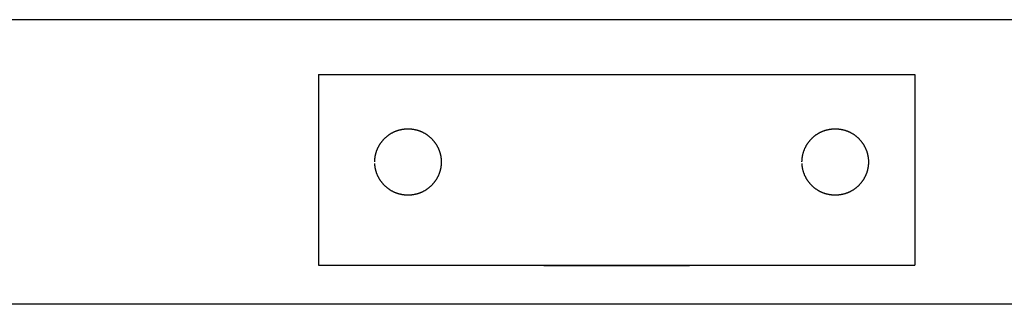
# Model space of a CAD drawing. Units: inches. Extents: x -2517 to 4663, y 440 to 7890.
# Drawn here: x 138 to 345, y 4137 to 4197 of the extents above; entities that cross this region are included whole.
import ezdxf

# ---------------------------------------------------------------- set-up
doc = ezdxf.new("R2010")
doc.units = ezdxf.units.IN
doc.layers.add('Elverdal_ElverdalProduct', color=7, linetype='Continuous', true_color=0x3ed6e7)
doc.layers.add('Elverdal_Swing', color=7, linetype='Continuous', true_color=0xf95cc0)

msp = doc.modelspace()

# ---------------------------------------------------------------- linework, layer by layer
at = {"layer": 'Elverdal_ElverdalProduct'}
for points in [[(200.58, 4185.1), (200.58, 4171.68), (200.58, 4158.26), (200.58, 4144.84)], [(200.58, 4185.1), (242.53, 4185.1), (284.47, 4185.1), (326.42, 4185.1)], [(326.42, 4185.1), (326.42, 4171.68), (326.42, 4158.26), (326.42, 4144.84)], [(200.58, 4144.84), (242.53, 4144.84), (284.47, 4144.84), (326.42, 4144.84)], [(248.02, 4144.84), (248.03, 4144.83), (248.04, 4144.83), (248.04, 4144.83)], [(248.04, 4144.83), (248.05, 4144.83), (248.06, 4144.82), (248.06, 4144.82)], [(248.06, 4144.82), (248.07, 4144.82), (248.08, 4144.81), (248.09, 4144.81)], [(248.09, 4144.81), (248.1, 4144.81), (248.1, 4144.81), (248.11, 4144.81)], [(248.11, 4144.81), (248.12, 4144.8), (248.12, 4144.8), (248.13, 4144.8)], [(248.13, 4144.8), (248.14, 4144.8), (248.15, 4144.8), (248.16, 4144.79)], [(248.16, 4144.79), (248.16, 4144.79), (248.17, 4144.79), (248.18, 4144.79)], [(248.18, 4144.79), (248.19, 4144.79), (248.19, 4144.78), (248.2, 4144.78)], [(248.2, 4144.78), (248.21, 4144.78), (248.22, 4144.78), (248.23, 4144.78)], [(248.23, 4144.78), (248.24, 4144.78), (248.24, 4144.78), (248.25, 4144.77)], [(248.25, 4144.77), (248.26, 4144.77), (248.26, 4144.77), (248.27, 4144.77)], [(248.27, 4144.77), (248.28, 4144.77), (248.29, 4144.77), (248.3, 4144.77)], [(248.3, 4144.77), (248.31, 4144.77), (248.31, 4144.77), (248.32, 4144.77)], [(248.32, 4144.77), (248.33, 4144.77), (248.34, 4144.77), (248.34, 4144.77)], [(248.34, 4144.77), (248.35, 4144.77), (248.36, 4144.77), (248.37, 4144.76)], [(248.39, 4144.76), (258.46, 4144.76), (268.53, 4144.76), (278.59, 4144.76)], [(278.59, 4144.76), (278.6, 4144.76), (278.61, 4144.76), (278.62, 4144.76)], [(278.62, 4144.76), (278.63, 4144.77), (278.63, 4144.77), (278.64, 4144.77)], [(278.64, 4144.77), (278.65, 4144.77), (278.66, 4144.77), (278.67, 4144.77)], [(278.67, 4144.77), (278.67, 4144.77), (278.68, 4144.77), (278.69, 4144.77)], [(278.69, 4144.77), (278.7, 4144.77), (278.71, 4144.77), (278.71, 4144.77)], [(278.71, 4144.77), (278.72, 4144.77), (278.73, 4144.77), (278.74, 4144.77)], [(278.74, 4144.77), (278.75, 4144.78), (278.75, 4144.78), (278.76, 4144.78)], [(278.76, 4144.78), (278.77, 4144.78), (278.77, 4144.78), (278.78, 4144.78)], [(278.78, 4144.78), (278.79, 4144.78), (278.8, 4144.79), (278.81, 4144.79)], [(278.81, 4144.79), (278.82, 4144.79), (278.82, 4144.79), (278.83, 4144.79)], [(278.83, 4144.79), (278.84, 4144.8), (278.85, 4144.8), (278.85, 4144.8)], [(278.85, 4144.8), (278.86, 4144.8), (278.87, 4144.8), (278.88, 4144.81)], [(278.88, 4144.81), (278.89, 4144.81), (278.89, 4144.81), (278.9, 4144.81)], [(278.9, 4144.81), (278.91, 4144.81), (278.91, 4144.82), (278.92, 4144.82)], [(278.92, 4144.82), (278.93, 4144.82), (278.94, 4144.83), (278.95, 4144.83)]]:
    msp.add_open_spline(points, degree=3, dxfattribs=at)
at = {"layer": 'Elverdal_Swing'}
for points in [[(1068.49, 4196.68), (-113.65, 4196.68), (-1295.8, 4196.68), (-2477.94, 4196.68)], [(215.61, 4172.5), (215.66, 4172.53), (215.72, 4172.56), (215.77, 4172.59)], [(215.77, 4172.59), (215.82, 4172.62), (215.87, 4172.65), (215.92, 4172.68)], [(215.92, 4172.68), (215.97, 4172.71), (216.02, 4172.74), (216.07, 4172.77)], [(216.07, 4172.77), (216.13, 4172.8), (216.18, 4172.83), (216.23, 4172.86)], [(216.23, 4172.86), (216.28, 4172.88), (216.34, 4172.91), (216.39, 4172.93)], [(216.39, 4172.93), (216.44, 4172.96), (216.5, 4172.98), (216.55, 4173.01)], [(216.55, 4173.01), (216.6, 4173.03), (216.66, 4173.06), (216.71, 4173.08)], [(216.71, 4173.08), (216.76, 4173.1), (216.82, 4173.12), (216.87, 4173.15)], [(216.87, 4173.15), (216.92, 4173.17), (216.98, 4173.19), (217.03, 4173.21)], [(217.03, 4173.21), (217.09, 4173.23), (217.14, 4173.25), (217.2, 4173.27)], [(217.2, 4173.27), (217.25, 4173.28), (217.3, 4173.3), (217.36, 4173.32)], [(217.36, 4173.32), (217.41, 4173.34), (217.47, 4173.35), (217.52, 4173.37)], [(217.52, 4173.37), (217.58, 4173.38), (217.63, 4173.4), (217.69, 4173.41)], [(217.69, 4173.41), (217.74, 4173.43), (217.8, 4173.44), (217.85, 4173.45)], [(217.85, 4173.45), (217.9, 4173.46), (217.96, 4173.48), (218.01, 4173.49)], [(218.01, 4173.49), (218.07, 4173.5), (218.12, 4173.51), (218.18, 4173.52)], [(218.18, 4173.52), (218.23, 4173.53), (218.28, 4173.54), (218.34, 4173.55)], [(218.34, 4173.55), (218.39, 4173.56), (218.45, 4173.57), (218.5, 4173.57)], [(218.5, 4173.57), (218.55, 4173.58), (218.61, 4173.59), (218.66, 4173.59)], [(218.66, 4173.59), (218.72, 4173.6), (218.77, 4173.6), (218.82, 4173.61)], [(218.82, 4173.61), (218.87, 4173.61), (218.93, 4173.62), (218.98, 4173.62)], [(218.98, 4173.62), (219.03, 4173.63), (219.09, 4173.63), (219.14, 4173.63)], [(219.14, 4173.63), (219.19, 4173.63), (219.24, 4173.63), (219.3, 4173.64)], [(219.3, 4173.64), (219.35, 4173.64), (219.4, 4173.64), (219.45, 4173.64)], [(219.45, 4173.64), (219.5, 4173.64), (219.56, 4173.64), (219.61, 4173.64)], [(219.61, 4173.64), (219.66, 4173.63), (219.71, 4173.63), (219.76, 4173.63)], [(219.76, 4173.63), (219.82, 4173.63), (219.87, 4173.63), (219.92, 4173.62)], [(219.92, 4173.62), (219.98, 4173.62), (220.03, 4173.61), (220.08, 4173.61)], [(220.08, 4173.61), (220.14, 4173.6), (220.19, 4173.6), (220.24, 4173.59)], [(220.24, 4173.59), (220.3, 4173.59), (220.35, 4173.58), (220.4, 4173.57)], [(220.4, 4173.57), (220.46, 4173.57), (220.51, 4173.56), (220.57, 4173.55)], [(220.57, 4173.55), (220.62, 4173.54), (220.67, 4173.53), (220.73, 4173.52)], [(220.73, 4173.52), (220.78, 4173.51), (220.84, 4173.5), (220.89, 4173.49)], [(220.89, 4173.49), (220.95, 4173.48), (221, 4173.46), (221.05, 4173.45)], [(221.05, 4173.45), (221.11, 4173.44), (221.16, 4173.43), (221.22, 4173.41)], [(221.22, 4173.41), (221.27, 4173.4), (221.33, 4173.38), (221.38, 4173.37)], [(221.38, 4173.37), (221.44, 4173.35), (221.49, 4173.34), (221.55, 4173.32)], [(221.55, 4173.32), (221.6, 4173.3), (221.65, 4173.28), (221.71, 4173.27)], [(221.71, 4173.27), (221.76, 4173.25), (221.82, 4173.23), (221.87, 4173.21)], [(221.87, 4173.21), (221.92, 4173.19), (221.98, 4173.17), (222.03, 4173.15)], [(222.03, 4173.15), (222.09, 4173.12), (222.14, 4173.1), (222.19, 4173.08)], [(222.19, 4173.08), (222.25, 4173.06), (222.3, 4173.03), (222.36, 4173.01)], [(222.36, 4173.01), (222.41, 4172.98), (222.46, 4172.96), (222.51, 4172.93)], [(222.51, 4172.93), (222.57, 4172.91), (222.62, 4172.88), (222.67, 4172.86)], [(222.67, 4172.86), (222.72, 4172.83), (222.78, 4172.8), (222.83, 4172.77)], [(222.83, 4172.77), (222.88, 4172.74), (222.93, 4172.71), (222.98, 4172.68)], [(222.98, 4172.68), (223.04, 4172.65), (223.09, 4172.62), (223.14, 4172.59)], [(223.14, 4172.59), (223.19, 4172.56), (223.24, 4172.53), (223.29, 4172.5)], [(305.78, 4172.5), (305.83, 4172.53), (305.88, 4172.56), (305.93, 4172.59)], [(305.93, 4172.59), (305.98, 4172.62), (306.03, 4172.65), (306.08, 4172.68)], [(306.08, 4172.68), (306.13, 4172.71), (306.19, 4172.74), (306.24, 4172.77)], [(306.24, 4172.77), (306.29, 4172.8), (306.34, 4172.83), (306.39, 4172.86)], [(306.39, 4172.86), (306.45, 4172.88), (306.5, 4172.91), (306.55, 4172.93)], [(306.55, 4172.93), (306.61, 4172.96), (306.66, 4172.98), (306.71, 4173.01)], [(306.71, 4173.01), (306.77, 4173.03), (306.82, 4173.06), (306.87, 4173.08)], [(306.87, 4173.08), (306.93, 4173.1), (306.98, 4173.12), (307.03, 4173.15)], [(307.03, 4173.15), (307.09, 4173.17), (307.14, 4173.19), (307.2, 4173.21)], [(307.2, 4173.21), (307.25, 4173.23), (307.3, 4173.25), (307.36, 4173.27)], [(307.36, 4173.27), (307.41, 4173.28), (307.47, 4173.3), (307.52, 4173.32)], [(307.52, 4173.32), (307.58, 4173.34), (307.63, 4173.35), (307.69, 4173.37)], [(307.69, 4173.37), (307.74, 4173.38), (307.79, 4173.4), (307.85, 4173.41)], [(307.85, 4173.41), (307.9, 4173.43), (307.96, 4173.44), (308.01, 4173.45)], [(308.01, 4173.45), (308.07, 4173.46), (308.12, 4173.48), (308.18, 4173.49)], [(308.18, 4173.49), (308.23, 4173.5), (308.29, 4173.51), (308.34, 4173.52)], [(308.34, 4173.52), (308.39, 4173.53), (308.45, 4173.54), (308.5, 4173.55)], [(308.5, 4173.55), (308.56, 4173.56), (308.61, 4173.57), (308.66, 4173.57)], [(308.66, 4173.57), (308.72, 4173.58), (308.77, 4173.59), (308.82, 4173.59)], [(308.82, 4173.59), (308.88, 4173.6), (308.93, 4173.6), (308.99, 4173.61)], [(308.99, 4173.61), (309.04, 4173.61), (309.09, 4173.62), (309.14, 4173.62)], [(309.14, 4173.62), (309.2, 4173.63), (309.25, 4173.63), (309.3, 4173.63)], [(309.3, 4173.63), (309.36, 4173.63), (309.41, 4173.63), (309.46, 4173.64)], [(309.46, 4173.64), (309.51, 4173.64), (309.56, 4173.64), (309.62, 4173.64)], [(309.62, 4173.64), (309.67, 4173.64), (309.72, 4173.64), (309.77, 4173.64)], [(309.77, 4173.64), (309.82, 4173.63), (309.88, 4173.63), (309.93, 4173.63)], [(309.93, 4173.63), (309.98, 4173.63), (310.03, 4173.63), (310.09, 4173.62)], [(310.09, 4173.62), (310.14, 4173.62), (310.19, 4173.61), (310.25, 4173.61)], [(310.25, 4173.61), (310.3, 4173.6), (310.35, 4173.6), (310.41, 4173.59)], [(310.41, 4173.59), (310.46, 4173.59), (310.51, 4173.58), (310.57, 4173.57)], [(310.57, 4173.57), (310.62, 4173.57), (310.68, 4173.56), (310.73, 4173.55)], [(310.73, 4173.55), (310.78, 4173.54), (310.84, 4173.53), (310.89, 4173.52)], [(310.89, 4173.52), (310.95, 4173.51), (311, 4173.5), (311.05, 4173.49)], [(311.05, 4173.49), (311.11, 4173.48), (311.16, 4173.46), (311.22, 4173.45)], [(311.22, 4173.45), (311.27, 4173.44), (311.33, 4173.43), (311.38, 4173.41)], [(311.38, 4173.41), (311.44, 4173.4), (311.49, 4173.38), (311.55, 4173.37)], [(311.55, 4173.37), (311.6, 4173.35), (311.65, 4173.34), (311.71, 4173.32)], [(311.71, 4173.32), (311.76, 4173.3), (311.82, 4173.28), (311.87, 4173.27)], [(311.87, 4173.27), (311.93, 4173.25), (311.98, 4173.23), (312.03, 4173.21)], [(312.03, 4173.21), (312.09, 4173.19), (312.14, 4173.17), (312.2, 4173.15)], [(312.2, 4173.15), (312.25, 4173.12), (312.3, 4173.1), (312.36, 4173.08)], [(312.36, 4173.08), (312.41, 4173.06), (312.47, 4173.03), (312.52, 4173.01)], [(312.52, 4173.01), (312.57, 4172.98), (312.63, 4172.96), (312.68, 4172.93)], [(312.68, 4172.93), (312.73, 4172.91), (312.78, 4172.88), (312.84, 4172.86)], [(312.84, 4172.86), (312.89, 4172.83), (312.94, 4172.8), (312.99, 4172.77)], [(312.99, 4172.77), (313.04, 4172.74), (313.1, 4172.71), (313.15, 4172.68)], [(313.15, 4172.68), (313.2, 4172.65), (313.25, 4172.62), (313.3, 4172.59)], [(313.3, 4172.59), (313.35, 4172.56), (313.4, 4172.53), (313.45, 4172.5)], [(213.49, 4170.31), (213.52, 4170.36), (213.55, 4170.41), (213.58, 4170.46)], [(213.58, 4170.46), (213.62, 4170.51), (213.65, 4170.56), (213.68, 4170.61)], [(213.68, 4170.61), (213.72, 4170.66), (213.75, 4170.71), (213.79, 4170.76)], [(213.79, 4170.76), (213.82, 4170.81), (213.86, 4170.86), (213.9, 4170.9)], [(213.9, 4170.9), (213.93, 4170.95), (213.97, 4171), (214.01, 4171.05)], [(214.01, 4171.05), (214.05, 4171.09), (214.08, 4171.14), (214.12, 4171.19)], [(214.12, 4171.19), (214.16, 4171.23), (214.2, 4171.28), (214.24, 4171.32)], [(214.24, 4171.32), (214.28, 4171.37), (214.33, 4171.41), (214.37, 4171.45)], [(214.37, 4171.45), (214.41, 4171.5), (214.45, 4171.54), (214.49, 4171.58)], [(214.49, 4171.58), (214.54, 4171.63), (214.58, 4171.67), (214.62, 4171.71)], [(214.62, 4171.71), (214.67, 4171.75), (214.71, 4171.79), (214.76, 4171.83)], [(214.76, 4171.83), (214.8, 4171.87), (214.85, 4171.91), (214.89, 4171.95)], [(214.89, 4171.95), (214.94, 4171.99), (214.99, 4172.03), (215.03, 4172.07)], [(215.03, 4172.07), (215.08, 4172.11), (215.13, 4172.14), (215.17, 4172.18)], [(215.17, 4172.18), (215.22, 4172.22), (215.27, 4172.25), (215.32, 4172.29)], [(215.32, 4172.29), (215.37, 4172.33), (215.42, 4172.36), (215.47, 4172.4)], [(215.47, 4172.4), (215.51, 4172.43), (215.56, 4172.46), (215.61, 4172.5)], [(223.29, 4172.5), (223.34, 4172.46), (223.39, 4172.43), (223.44, 4172.4)], [(223.44, 4172.4), (223.49, 4172.36), (223.54, 4172.33), (223.59, 4172.29)], [(223.59, 4172.29), (223.63, 4172.25), (223.68, 4172.22), (223.73, 4172.18)], [(223.73, 4172.18), (223.78, 4172.14), (223.82, 4172.11), (223.87, 4172.07)], [(223.87, 4172.07), (223.92, 4172.03), (223.96, 4171.99), (224.01, 4171.95)], [(224.01, 4171.95), (224.06, 4171.91), (224.1, 4171.87), (224.15, 4171.83)], [(224.15, 4171.83), (224.19, 4171.79), (224.24, 4171.75), (224.28, 4171.71)], [(224.28, 4171.71), (224.32, 4171.67), (224.37, 4171.63), (224.41, 4171.58)], [(224.41, 4171.58), (224.45, 4171.54), (224.5, 4171.5), (224.54, 4171.45)], [(224.54, 4171.45), (224.58, 4171.41), (224.62, 4171.37), (224.66, 4171.32)], [(224.66, 4171.32), (224.7, 4171.28), (224.74, 4171.23), (224.78, 4171.19)], [(224.78, 4171.19), (224.82, 4171.14), (224.86, 4171.09), (224.9, 4171.05)], [(224.9, 4171.05), (224.93, 4171), (224.97, 4170.95), (225.01, 4170.9)], [(225.01, 4170.9), (225.04, 4170.86), (225.08, 4170.81), (225.12, 4170.76)], [(225.12, 4170.76), (225.15, 4170.71), (225.19, 4170.66), (225.22, 4170.61)], [(225.22, 4170.61), (225.25, 4170.56), (225.29, 4170.51), (225.32, 4170.46)], [(225.32, 4170.46), (225.35, 4170.41), (225.39, 4170.36), (225.42, 4170.31)], [(303.65, 4170.31), (303.68, 4170.36), (303.71, 4170.41), (303.75, 4170.46)], [(303.75, 4170.46), (303.78, 4170.51), (303.81, 4170.56), (303.85, 4170.61)], [(303.85, 4170.61), (303.88, 4170.66), (303.92, 4170.71), (303.95, 4170.76)], [(303.95, 4170.76), (303.99, 4170.81), (304.02, 4170.86), (304.06, 4170.9)], [(304.06, 4170.9), (304.1, 4170.95), (304.13, 4171), (304.17, 4171.05)], [(304.17, 4171.05), (304.21, 4171.09), (304.25, 4171.14), (304.29, 4171.19)], [(304.29, 4171.19), (304.33, 4171.23), (304.37, 4171.28), (304.41, 4171.32)], [(304.41, 4171.32), (304.45, 4171.37), (304.49, 4171.41), (304.53, 4171.45)], [(304.53, 4171.45), (304.57, 4171.5), (304.61, 4171.54), (304.66, 4171.58)], [(304.66, 4171.58), (304.7, 4171.63), (304.74, 4171.67), (304.79, 4171.71)], [(304.79, 4171.71), (304.83, 4171.75), (304.88, 4171.79), (304.92, 4171.83)], [(304.92, 4171.83), (304.97, 4171.87), (305.01, 4171.91), (305.06, 4171.95)], [(305.06, 4171.95), (305.1, 4171.99), (305.15, 4172.03), (305.2, 4172.07)], [(305.2, 4172.07), (305.24, 4172.11), (305.29, 4172.14), (305.34, 4172.18)], [(305.34, 4172.18), (305.39, 4172.22), (305.43, 4172.25), (305.48, 4172.29)], [(305.48, 4172.29), (305.53, 4172.33), (305.58, 4172.36), (305.63, 4172.4)], [(305.63, 4172.4), (305.68, 4172.43), (305.73, 4172.46), (305.78, 4172.5)], [(313.45, 4172.5), (313.5, 4172.46), (313.55, 4172.43), (313.6, 4172.4)], [(313.6, 4172.4), (313.65, 4172.36), (313.7, 4172.33), (313.75, 4172.29)], [(313.75, 4172.29), (313.8, 4172.25), (313.85, 4172.22), (313.89, 4172.18)], [(313.89, 4172.18), (313.94, 4172.14), (313.99, 4172.11), (314.04, 4172.07)], [(314.04, 4172.07), (314.08, 4172.03), (314.13, 4171.99), (314.17, 4171.95)], [(314.17, 4171.95), (314.22, 4171.91), (314.27, 4171.87), (314.31, 4171.83)], [(314.31, 4171.83), (314.36, 4171.79), (314.4, 4171.75), (314.44, 4171.71)], [(314.44, 4171.71), (314.49, 4171.67), (314.53, 4171.63), (314.57, 4171.58)], [(314.57, 4171.58), (314.62, 4171.54), (314.66, 4171.5), (314.7, 4171.45)], [(314.7, 4171.45), (314.74, 4171.41), (314.78, 4171.37), (314.82, 4171.32)], [(314.82, 4171.32), (314.86, 4171.28), (314.9, 4171.23), (314.94, 4171.19)], [(314.94, 4171.19), (314.98, 4171.14), (315.02, 4171.09), (315.06, 4171.05)], [(315.06, 4171.05), (315.1, 4171), (315.14, 4170.95), (315.17, 4170.9)], [(315.17, 4170.9), (315.21, 4170.86), (315.24, 4170.81), (315.28, 4170.76)], [(315.28, 4170.76), (315.32, 4170.71), (315.35, 4170.66), (315.38, 4170.61)], [(315.38, 4170.61), (315.42, 4170.56), (315.45, 4170.51), (315.48, 4170.46)], [(315.48, 4170.46), (315.52, 4170.41), (315.55, 4170.36), (315.58, 4170.31)], [(212.62, 4168.23), (212.64, 4168.28), (212.65, 4168.34), (212.67, 4168.39)], [(212.67, 4168.39), (212.68, 4168.45), (212.69, 4168.5), (212.71, 4168.56)], [(212.71, 4168.56), (212.73, 4168.61), (212.74, 4168.66), (212.76, 4168.72)], [(212.76, 4168.72), (212.78, 4168.77), (212.79, 4168.83), (212.81, 4168.88)], [(212.81, 4168.88), (212.83, 4168.94), (212.85, 4168.99), (212.87, 4169.04)], [(212.87, 4169.04), (212.89, 4169.1), (212.91, 4169.15), (212.93, 4169.21)], [(212.93, 4169.21), (212.95, 4169.26), (212.98, 4169.31), (213, 4169.37)], [(213, 4169.37), (213.02, 4169.42), (213.05, 4169.48), (213.07, 4169.53)], [(213.07, 4169.53), (213.09, 4169.58), (213.12, 4169.64), (213.14, 4169.69)], [(213.14, 4169.69), (213.17, 4169.74), (213.2, 4169.79), (213.22, 4169.85)], [(213.22, 4169.85), (213.25, 4169.9), (213.28, 4169.95), (213.31, 4170)], [(213.31, 4170), (213.34, 4170.05), (213.36, 4170.11), (213.39, 4170.16)], [(213.39, 4170.16), (213.42, 4170.21), (213.46, 4170.26), (213.49, 4170.31)], [(225.42, 4170.31), (225.45, 4170.26), (225.48, 4170.21), (225.51, 4170.16)], [(225.51, 4170.16), (225.54, 4170.11), (225.57, 4170.05), (225.6, 4170)], [(225.6, 4170), (225.63, 4169.95), (225.65, 4169.9), (225.68, 4169.85)], [(225.68, 4169.85), (225.71, 4169.79), (225.73, 4169.74), (225.76, 4169.69)], [(225.76, 4169.69), (225.79, 4169.64), (225.81, 4169.58), (225.84, 4169.53)], [(225.84, 4169.53), (225.86, 4169.48), (225.88, 4169.42), (225.91, 4169.37)], [(225.91, 4169.37), (225.93, 4169.31), (225.95, 4169.26), (225.97, 4169.21)], [(225.97, 4169.21), (225.99, 4169.15), (226.01, 4169.1), (226.03, 4169.04)], [(226.03, 4169.04), (226.05, 4168.99), (226.07, 4168.94), (226.09, 4168.88)], [(226.09, 4168.88), (226.11, 4168.83), (226.13, 4168.77), (226.14, 4168.72)], [(226.14, 4168.72), (226.16, 4168.66), (226.18, 4168.61), (226.19, 4168.56)], [(226.19, 4168.56), (226.21, 4168.5), (226.22, 4168.45), (226.24, 4168.39)], [(226.24, 4168.39), (226.25, 4168.34), (226.27, 4168.28), (226.28, 4168.23)], [(302.79, 4168.23), (302.8, 4168.28), (302.82, 4168.34), (302.83, 4168.39)], [(302.83, 4168.39), (302.84, 4168.45), (302.86, 4168.5), (302.87, 4168.56)], [(302.87, 4168.56), (302.89, 4168.61), (302.91, 4168.66), (302.92, 4168.72)], [(302.92, 4168.72), (302.94, 4168.77), (302.96, 4168.83), (302.98, 4168.88)], [(302.98, 4168.88), (303, 4168.94), (303.01, 4168.99), (303.03, 4169.04)], [(303.03, 4169.04), (303.05, 4169.1), (303.07, 4169.15), (303.1, 4169.21)], [(303.1, 4169.21), (303.12, 4169.26), (303.14, 4169.31), (303.16, 4169.37)], [(303.16, 4169.37), (303.18, 4169.42), (303.21, 4169.48), (303.23, 4169.53)], [(303.23, 4169.53), (303.26, 4169.58), (303.28, 4169.64), (303.31, 4169.69)], [(303.31, 4169.69), (303.33, 4169.74), (303.36, 4169.79), (303.39, 4169.85)], [(303.39, 4169.85), (303.41, 4169.9), (303.44, 4169.95), (303.47, 4170)], [(303.47, 4170), (303.5, 4170.05), (303.53, 4170.11), (303.56, 4170.16)], [(303.56, 4170.16), (303.59, 4170.21), (303.62, 4170.26), (303.65, 4170.31)], [(315.58, 4170.31), (315.61, 4170.26), (315.64, 4170.21), (315.67, 4170.16)], [(315.67, 4170.16), (315.7, 4170.11), (315.73, 4170.05), (315.76, 4170)], [(315.76, 4170), (315.79, 4169.95), (315.82, 4169.9), (315.84, 4169.85)], [(315.84, 4169.85), (315.87, 4169.79), (315.9, 4169.74), (315.92, 4169.69)], [(315.92, 4169.69), (315.95, 4169.64), (315.97, 4169.58), (316, 4169.53)], [(316, 4169.53), (316.02, 4169.48), (316.05, 4169.42), (316.07, 4169.37)], [(316.07, 4169.37), (316.09, 4169.31), (316.11, 4169.26), (316.14, 4169.21)], [(316.14, 4169.21), (316.16, 4169.15), (316.18, 4169.1), (316.2, 4169.04)], [(316.2, 4169.04), (316.22, 4168.99), (316.24, 4168.94), (316.26, 4168.88)], [(316.26, 4168.88), (316.27, 4168.83), (316.29, 4168.77), (316.31, 4168.72)], [(316.31, 4168.72), (316.32, 4168.66), (316.34, 4168.61), (316.36, 4168.56)], [(316.36, 4168.56), (316.37, 4168.5), (316.39, 4168.45), (316.4, 4168.39)], [(316.4, 4168.39), (316.42, 4168.34), (316.43, 4168.28), (316.44, 4168.23)], [(212.44, 4166.78), (212.44, 4166.83), (212.44, 4166.89), (212.45, 4166.94)], [(212.44, 4166.63), (212.44, 4166.68), (212.44, 4166.73), (212.44, 4166.78)], [(212.45, 4166.94), (212.45, 4166.99), (212.45, 4167.04), (212.46, 4167.1)], [(212.46, 4166.15), (212.45, 4166.21), (212.45, 4166.26), (212.45, 4166.31)], [(212.46, 4167.1), (212.46, 4167.15), (212.46, 4167.2), (212.47, 4167.26)], [(212.47, 4167.26), (212.47, 4167.31), (212.48, 4167.36), (212.48, 4167.42)], [(212.48, 4167.42), (212.49, 4167.47), (212.5, 4167.52), (212.5, 4167.58)], [(212.5, 4167.58), (212.51, 4167.63), (212.52, 4167.69), (212.53, 4167.74)], [(212.53, 4167.74), (212.54, 4167.79), (212.55, 4167.85), (212.56, 4167.9)], [(212.56, 4167.9), (212.57, 4167.96), (212.58, 4168.01), (212.59, 4168.06)], [(212.59, 4168.06), (212.6, 4168.12), (212.61, 4168.17), (212.62, 4168.23)], [(226.28, 4168.23), (226.29, 4168.17), (226.3, 4168.12), (226.32, 4168.06)], [(226.32, 4168.06), (226.33, 4168.01), (226.34, 4167.96), (226.35, 4167.9)], [(226.35, 4167.9), (226.36, 4167.85), (226.37, 4167.79), (226.38, 4167.74)], [(226.38, 4167.74), (226.38, 4167.69), (226.39, 4167.63), (226.4, 4167.58)], [(226.4, 4167.58), (226.41, 4167.52), (226.41, 4167.47), (226.42, 4167.42)], [(226.42, 4167.42), (226.43, 4167.36), (226.43, 4167.31), (226.44, 4167.26)], [(226.44, 4167.26), (226.44, 4167.2), (226.44, 4167.15), (226.45, 4167.1)], [(226.45, 4167.1), (226.45, 4167.04), (226.45, 4166.99), (226.46, 4166.94)], [(226.46, 4166.31), (226.45, 4166.26), (226.45, 4166.21), (226.45, 4166.15)], [(226.46, 4166.94), (226.46, 4166.89), (226.46, 4166.83), (226.46, 4166.78)], [(226.46, 4166.78), (226.46, 4166.73), (226.46, 4166.68), (226.47, 4166.63)], [(226.47, 4166.63), (226.46, 4166.57), (226.46, 4166.52), (226.46, 4166.47)], [(226.46, 4166.47), (226.46, 4166.42), (226.46, 4166.37), (226.46, 4166.31)], [(302.6, 4166.78), (302.61, 4166.83), (302.61, 4166.89), (302.61, 4166.94)], [(302.6, 4166.63), (302.6, 4166.68), (302.6, 4166.73), (302.6, 4166.78)], [(302.61, 4166.94), (302.61, 4166.99), (302.62, 4167.04), (302.62, 4167.1)], [(302.62, 4166.15), (302.62, 4166.21), (302.61, 4166.26), (302.61, 4166.31)], [(302.62, 4167.1), (302.62, 4167.15), (302.63, 4167.2), (302.63, 4167.26)], [(302.63, 4167.26), (302.64, 4167.31), (302.64, 4167.36), (302.65, 4167.42)], [(302.65, 4167.42), (302.65, 4167.47), (302.66, 4167.52), (302.67, 4167.58)], [(302.67, 4167.58), (302.68, 4167.63), (302.68, 4167.69), (302.69, 4167.74)], [(302.69, 4167.74), (302.7, 4167.79), (302.71, 4167.85), (302.72, 4167.9)], [(302.72, 4167.9), (302.73, 4167.96), (302.74, 4168.01), (302.75, 4168.06)], [(302.75, 4168.06), (302.76, 4168.12), (302.78, 4168.17), (302.79, 4168.23)], [(316.44, 4168.23), (316.45, 4168.17), (316.47, 4168.12), (316.48, 4168.06)], [(316.48, 4168.06), (316.49, 4168.01), (316.5, 4167.96), (316.51, 4167.9)], [(316.51, 4167.9), (316.52, 4167.85), (316.53, 4167.79), (316.54, 4167.74)], [(316.54, 4167.74), (316.55, 4167.69), (316.56, 4167.63), (316.56, 4167.58)], [(316.56, 4167.58), (316.57, 4167.52), (316.58, 4167.47), (316.58, 4167.42)], [(316.58, 4167.42), (316.59, 4167.36), (316.59, 4167.31), (316.6, 4167.26)], [(316.6, 4167.26), (316.6, 4167.2), (316.61, 4167.15), (316.61, 4167.1)], [(316.61, 4167.1), (316.62, 4167.04), (316.62, 4166.99), (316.62, 4166.94)], [(316.62, 4166.31), (316.62, 4166.26), (316.62, 4166.21), (316.61, 4166.15)], [(316.62, 4166.94), (316.62, 4166.89), (316.62, 4166.83), (316.63, 4166.78)], [(316.63, 4166.47), (316.62, 4166.42), (316.62, 4166.37), (316.62, 4166.31)], [(316.63, 4166.78), (316.63, 4166.73), (316.63, 4166.68), (316.63, 4166.63)], [(316.63, 4166.63), (316.63, 4166.57), (316.63, 4166.52), (316.63, 4166.47)], [(212.47, 4166), (212.46, 4166.05), (212.46, 4166.1), (212.46, 4166.15)], [(212.48, 4165.83), (212.48, 4165.89), (212.47, 4165.94), (212.47, 4166)], [(212.5, 4165.67), (212.5, 4165.73), (212.49, 4165.78), (212.48, 4165.83)], [(212.53, 4165.51), (212.52, 4165.57), (212.51, 4165.62), (212.5, 4165.67)], [(212.56, 4165.35), (212.55, 4165.4), (212.54, 4165.46), (212.53, 4165.51)], [(212.59, 4165.19), (212.58, 4165.24), (212.57, 4165.3), (212.56, 4165.35)], [(212.62, 4165.02), (212.61, 4165.08), (212.6, 4165.13), (212.59, 4165.19)], [(212.67, 4164.86), (212.65, 4164.91), (212.64, 4164.97), (212.62, 4165.02)], [(212.71, 4164.7), (212.69, 4164.75), (212.68, 4164.8), (212.67, 4164.86)], [(212.76, 4164.53), (212.74, 4164.59), (212.73, 4164.64), (212.71, 4164.7)], [(212.81, 4164.37), (212.79, 4164.42), (212.78, 4164.48), (212.76, 4164.53)], [(212.87, 4164.21), (212.85, 4164.26), (212.83, 4164.32), (212.81, 4164.37)], [(212.93, 4164.04), (212.91, 4164.1), (212.89, 4164.15), (212.87, 4164.21)], [(226.03, 4164.21), (226.01, 4164.15), (225.99, 4164.1), (225.97, 4164.04)], [(226.09, 4164.37), (226.07, 4164.32), (226.05, 4164.26), (226.03, 4164.21)], [(226.14, 4164.53), (226.13, 4164.48), (226.11, 4164.42), (226.09, 4164.37)], [(226.19, 4164.7), (226.18, 4164.64), (226.16, 4164.59), (226.14, 4164.53)], [(226.24, 4164.86), (226.22, 4164.8), (226.21, 4164.75), (226.19, 4164.7)], [(226.28, 4165.02), (226.27, 4164.97), (226.25, 4164.91), (226.24, 4164.86)], [(226.32, 4165.19), (226.3, 4165.13), (226.29, 4165.08), (226.28, 4165.02)], [(226.35, 4165.35), (226.34, 4165.3), (226.33, 4165.24), (226.32, 4165.19)], [(226.38, 4165.51), (226.37, 4165.46), (226.36, 4165.4), (226.35, 4165.35)], [(226.4, 4165.67), (226.39, 4165.62), (226.38, 4165.57), (226.38, 4165.51)], [(226.42, 4165.83), (226.41, 4165.78), (226.41, 4165.73), (226.4, 4165.67)], [(226.44, 4166), (226.43, 4165.94), (226.43, 4165.89), (226.42, 4165.83)], [(226.45, 4166.15), (226.44, 4166.1), (226.44, 4166.05), (226.44, 4166)], [(302.63, 4166), (302.63, 4166.05), (302.62, 4166.1), (302.62, 4166.15)], [(302.65, 4165.83), (302.64, 4165.89), (302.64, 4165.94), (302.63, 4166)], [(302.67, 4165.67), (302.66, 4165.73), (302.65, 4165.78), (302.65, 4165.83)], [(302.69, 4165.51), (302.68, 4165.57), (302.68, 4165.62), (302.67, 4165.67)], [(302.72, 4165.35), (302.71, 4165.4), (302.7, 4165.46), (302.69, 4165.51)], [(302.75, 4165.19), (302.74, 4165.24), (302.73, 4165.3), (302.72, 4165.35)], [(302.79, 4165.02), (302.78, 4165.08), (302.76, 4165.13), (302.75, 4165.19)], [(302.83, 4164.86), (302.82, 4164.91), (302.8, 4164.97), (302.79, 4165.02)], [(302.87, 4164.7), (302.86, 4164.75), (302.84, 4164.8), (302.83, 4164.86)], [(302.92, 4164.53), (302.91, 4164.59), (302.89, 4164.64), (302.87, 4164.7)], [(302.98, 4164.37), (302.96, 4164.42), (302.94, 4164.48), (302.92, 4164.53)], [(303.03, 4164.21), (303.01, 4164.26), (303, 4164.32), (302.98, 4164.37)], [(303.1, 4164.04), (303.07, 4164.1), (303.05, 4164.15), (303.03, 4164.21)], [(316.2, 4164.21), (316.18, 4164.15), (316.16, 4164.1), (316.14, 4164.04)], [(316.26, 4164.37), (316.24, 4164.32), (316.22, 4164.26), (316.2, 4164.21)], [(316.31, 4164.53), (316.29, 4164.48), (316.27, 4164.42), (316.26, 4164.37)], [(316.36, 4164.7), (316.34, 4164.64), (316.32, 4164.59), (316.31, 4164.53)], [(316.4, 4164.86), (316.39, 4164.8), (316.37, 4164.75), (316.36, 4164.7)], [(316.44, 4165.02), (316.43, 4164.97), (316.42, 4164.91), (316.4, 4164.86)], [(316.48, 4165.19), (316.47, 4165.13), (316.45, 4165.08), (316.44, 4165.02)], [(316.51, 4165.35), (316.5, 4165.3), (316.49, 4165.24), (316.48, 4165.19)], [(316.54, 4165.51), (316.53, 4165.46), (316.52, 4165.4), (316.51, 4165.35)], [(316.56, 4165.67), (316.56, 4165.62), (316.55, 4165.57), (316.54, 4165.51)], [(316.58, 4165.83), (316.58, 4165.78), (316.57, 4165.73), (316.56, 4165.67)], [(316.6, 4166), (316.59, 4165.94), (316.59, 4165.89), (316.58, 4165.83)], [(316.61, 4166.15), (316.61, 4166.1), (316.6, 4166.05), (316.6, 4166)], [(213, 4163.88), (212.98, 4163.94), (212.95, 4163.99), (212.93, 4164.04)], [(213.07, 4163.72), (213.05, 4163.78), (213.02, 4163.83), (213, 4163.88)], [(213.14, 4163.56), (213.12, 4163.62), (213.09, 4163.67), (213.07, 4163.72)], [(213.22, 4163.4), (213.2, 4163.46), (213.17, 4163.51), (213.14, 4163.56)], [(213.31, 4163.25), (213.28, 4163.3), (213.25, 4163.35), (213.22, 4163.4)], [(213.39, 4163.09), (213.36, 4163.14), (213.34, 4163.2), (213.31, 4163.25)], [(213.49, 4162.94), (213.46, 4162.99), (213.42, 4163.04), (213.39, 4163.09)], [(213.58, 4162.79), (213.55, 4162.84), (213.52, 4162.89), (213.49, 4162.94)], [(213.68, 4162.64), (213.65, 4162.69), (213.62, 4162.74), (213.58, 4162.79)], [(213.79, 4162.49), (213.75, 4162.54), (213.72, 4162.59), (213.68, 4162.64)], [(213.9, 4162.35), (213.86, 4162.4), (213.82, 4162.44), (213.79, 4162.49)], [(214.01, 4162.2), (213.97, 4162.25), (213.93, 4162.3), (213.9, 4162.35)], [(214.12, 4162.07), (214.08, 4162.11), (214.05, 4162.16), (214.01, 4162.2)], [(224.9, 4162.2), (224.86, 4162.16), (224.82, 4162.11), (224.78, 4162.07)], [(225.01, 4162.35), (224.97, 4162.3), (224.93, 4162.25), (224.9, 4162.2)], [(225.12, 4162.49), (225.08, 4162.44), (225.04, 4162.4), (225.01, 4162.35)], [(225.22, 4162.64), (225.19, 4162.59), (225.15, 4162.54), (225.12, 4162.49)], [(225.32, 4162.79), (225.29, 4162.74), (225.25, 4162.69), (225.22, 4162.64)], [(225.42, 4162.94), (225.39, 4162.89), (225.35, 4162.84), (225.32, 4162.79)], [(225.51, 4163.09), (225.48, 4163.04), (225.45, 4162.99), (225.42, 4162.94)], [(225.6, 4163.25), (225.57, 4163.2), (225.54, 4163.14), (225.51, 4163.09)], [(225.68, 4163.4), (225.65, 4163.35), (225.63, 4163.3), (225.6, 4163.25)], [(225.76, 4163.56), (225.73, 4163.51), (225.71, 4163.46), (225.68, 4163.4)], [(225.84, 4163.72), (225.81, 4163.67), (225.79, 4163.62), (225.76, 4163.56)], [(225.91, 4163.88), (225.88, 4163.83), (225.86, 4163.78), (225.84, 4163.72)], [(225.97, 4164.04), (225.95, 4163.99), (225.93, 4163.94), (225.91, 4163.88)], [(303.16, 4163.88), (303.14, 4163.94), (303.12, 4163.99), (303.1, 4164.04)], [(303.23, 4163.72), (303.21, 4163.78), (303.18, 4163.83), (303.16, 4163.88)], [(303.31, 4163.56), (303.28, 4163.62), (303.26, 4163.67), (303.23, 4163.72)], [(303.39, 4163.4), (303.36, 4163.46), (303.33, 4163.51), (303.31, 4163.56)], [(303.47, 4163.25), (303.44, 4163.3), (303.41, 4163.35), (303.39, 4163.4)], [(303.56, 4163.09), (303.53, 4163.14), (303.5, 4163.2), (303.47, 4163.25)], [(303.65, 4162.94), (303.62, 4162.99), (303.59, 4163.04), (303.56, 4163.09)], [(303.75, 4162.79), (303.71, 4162.84), (303.68, 4162.89), (303.65, 4162.94)], [(303.85, 4162.64), (303.81, 4162.69), (303.78, 4162.74), (303.75, 4162.79)], [(303.95, 4162.49), (303.92, 4162.54), (303.88, 4162.59), (303.85, 4162.64)], [(304.06, 4162.35), (304.02, 4162.4), (303.99, 4162.44), (303.95, 4162.49)], [(304.17, 4162.2), (304.13, 4162.25), (304.1, 4162.3), (304.06, 4162.35)], [(304.29, 4162.07), (304.25, 4162.11), (304.21, 4162.16), (304.17, 4162.2)], [(315.06, 4162.2), (315.02, 4162.16), (314.98, 4162.11), (314.94, 4162.07)], [(315.17, 4162.35), (315.14, 4162.3), (315.1, 4162.25), (315.06, 4162.2)], [(315.28, 4162.49), (315.24, 4162.44), (315.21, 4162.4), (315.17, 4162.35)], [(315.38, 4162.64), (315.35, 4162.59), (315.32, 4162.54), (315.28, 4162.49)], [(315.48, 4162.79), (315.45, 4162.74), (315.42, 4162.69), (315.38, 4162.64)], [(315.58, 4162.94), (315.55, 4162.89), (315.52, 4162.84), (315.48, 4162.79)], [(315.67, 4163.09), (315.64, 4163.04), (315.61, 4162.99), (315.58, 4162.94)], [(315.76, 4163.25), (315.73, 4163.2), (315.7, 4163.14), (315.67, 4163.09)], [(315.84, 4163.4), (315.82, 4163.35), (315.79, 4163.3), (315.76, 4163.25)], [(315.92, 4163.56), (315.9, 4163.51), (315.87, 4163.46), (315.84, 4163.4)], [(316, 4163.72), (315.97, 4163.67), (315.95, 4163.62), (315.92, 4163.56)], [(316.07, 4163.88), (316.05, 4163.83), (316.02, 4163.78), (316, 4163.72)], [(316.14, 4164.04), (316.11, 4163.99), (316.09, 4163.94), (316.07, 4163.88)], [(214.24, 4161.93), (214.2, 4161.97), (214.16, 4162.02), (214.12, 4162.07)], [(214.37, 4161.8), (214.33, 4161.84), (214.28, 4161.89), (214.24, 4161.93)], [(214.49, 4161.67), (214.45, 4161.71), (214.41, 4161.75), (214.37, 4161.8)], [(214.62, 4161.54), (214.58, 4161.58), (214.54, 4161.62), (214.49, 4161.67)], [(214.76, 4161.42), (214.71, 4161.46), (214.67, 4161.5), (214.62, 4161.54)], [(214.89, 4161.3), (214.85, 4161.34), (214.8, 4161.38), (214.76, 4161.42)], [(215.03, 4161.18), (214.99, 4161.22), (214.94, 4161.26), (214.89, 4161.3)], [(215.17, 4161.07), (215.13, 4161.11), (215.08, 4161.14), (215.03, 4161.18)], [(215.32, 4160.96), (215.27, 4161), (215.22, 4161.03), (215.17, 4161.07)], [(215.47, 4160.86), (215.42, 4160.89), (215.37, 4160.93), (215.32, 4160.96)], [(215.61, 4160.76), (215.56, 4160.79), (215.51, 4160.82), (215.47, 4160.86)], [(215.77, 4160.66), (215.72, 4160.69), (215.66, 4160.72), (215.61, 4160.76)], [(215.92, 4160.57), (215.87, 4160.6), (215.82, 4160.63), (215.77, 4160.66)], [(216.07, 4160.48), (216.02, 4160.51), (215.97, 4160.54), (215.92, 4160.57)], [(216.23, 4160.4), (216.18, 4160.42), (216.13, 4160.45), (216.07, 4160.48)], [(216.39, 4160.32), (216.34, 4160.34), (216.28, 4160.37), (216.23, 4160.4)], [(216.55, 4160.24), (216.5, 4160.27), (216.44, 4160.29), (216.39, 4160.32)], [(216.71, 4160.17), (216.66, 4160.19), (216.6, 4160.22), (216.55, 4160.24)], [(216.87, 4160.11), (216.82, 4160.13), (216.76, 4160.15), (216.71, 4160.17)], [(217.03, 4160.04), (216.98, 4160.06), (216.92, 4160.08), (216.87, 4160.11)], [(222.03, 4160.11), (221.98, 4160.08), (221.92, 4160.06), (221.87, 4160.04)], [(222.19, 4160.17), (222.14, 4160.15), (222.09, 4160.13), (222.03, 4160.11)], [(222.36, 4160.24), (222.3, 4160.22), (222.25, 4160.19), (222.19, 4160.17)], [(222.51, 4160.32), (222.46, 4160.29), (222.41, 4160.27), (222.36, 4160.24)], [(222.67, 4160.4), (222.62, 4160.37), (222.57, 4160.34), (222.51, 4160.32)], [(222.83, 4160.48), (222.78, 4160.45), (222.72, 4160.42), (222.67, 4160.4)], [(222.98, 4160.57), (222.93, 4160.54), (222.88, 4160.51), (222.83, 4160.48)], [(223.14, 4160.66), (223.09, 4160.63), (223.04, 4160.6), (222.98, 4160.57)], [(223.29, 4160.76), (223.24, 4160.72), (223.19, 4160.69), (223.14, 4160.66)], [(223.44, 4160.86), (223.39, 4160.82), (223.34, 4160.79), (223.29, 4160.76)], [(223.59, 4160.96), (223.54, 4160.93), (223.49, 4160.89), (223.44, 4160.86)], [(223.73, 4161.07), (223.68, 4161.03), (223.63, 4161), (223.59, 4160.96)], [(223.87, 4161.18), (223.82, 4161.14), (223.78, 4161.11), (223.73, 4161.07)], [(224.01, 4161.3), (223.96, 4161.26), (223.92, 4161.22), (223.87, 4161.18)], [(224.15, 4161.42), (224.1, 4161.38), (224.06, 4161.34), (224.01, 4161.3)], [(224.28, 4161.54), (224.24, 4161.5), (224.19, 4161.46), (224.15, 4161.42)], [(224.41, 4161.67), (224.37, 4161.62), (224.32, 4161.58), (224.28, 4161.54)], [(224.54, 4161.8), (224.5, 4161.75), (224.45, 4161.71), (224.41, 4161.67)], [(224.66, 4161.93), (224.62, 4161.89), (224.58, 4161.84), (224.54, 4161.8)], [(224.78, 4162.07), (224.74, 4162.02), (224.7, 4161.97), (224.66, 4161.93)], [(304.41, 4161.93), (304.37, 4161.97), (304.33, 4162.02), (304.29, 4162.07)], [(304.53, 4161.8), (304.49, 4161.84), (304.45, 4161.89), (304.41, 4161.93)], [(304.66, 4161.67), (304.61, 4161.71), (304.57, 4161.75), (304.53, 4161.8)], [(304.79, 4161.54), (304.74, 4161.58), (304.7, 4161.62), (304.66, 4161.67)], [(304.92, 4161.42), (304.88, 4161.46), (304.83, 4161.5), (304.79, 4161.54)], [(305.06, 4161.3), (305.01, 4161.34), (304.97, 4161.38), (304.92, 4161.42)], [(305.2, 4161.18), (305.15, 4161.22), (305.1, 4161.26), (305.06, 4161.3)], [(305.34, 4161.07), (305.29, 4161.11), (305.24, 4161.14), (305.2, 4161.18)], [(305.48, 4160.96), (305.43, 4161), (305.39, 4161.03), (305.34, 4161.07)], [(305.63, 4160.86), (305.58, 4160.89), (305.53, 4160.93), (305.48, 4160.96)], [(305.78, 4160.76), (305.73, 4160.79), (305.68, 4160.82), (305.63, 4160.86)], [(305.93, 4160.66), (305.88, 4160.69), (305.83, 4160.72), (305.78, 4160.76)], [(306.08, 4160.57), (306.03, 4160.6), (305.98, 4160.63), (305.93, 4160.66)], [(306.24, 4160.48), (306.19, 4160.51), (306.13, 4160.54), (306.08, 4160.57)], [(306.39, 4160.4), (306.34, 4160.42), (306.29, 4160.45), (306.24, 4160.48)], [(306.55, 4160.32), (306.5, 4160.34), (306.45, 4160.37), (306.39, 4160.4)], [(306.71, 4160.24), (306.66, 4160.27), (306.61, 4160.29), (306.55, 4160.32)], [(306.87, 4160.17), (306.82, 4160.19), (306.77, 4160.22), (306.71, 4160.24)], [(307.03, 4160.11), (306.98, 4160.13), (306.93, 4160.15), (306.87, 4160.17)], [(307.2, 4160.04), (307.14, 4160.06), (307.09, 4160.08), (307.03, 4160.11)], [(312.2, 4160.11), (312.14, 4160.08), (312.09, 4160.06), (312.03, 4160.04)], [(312.36, 4160.17), (312.3, 4160.15), (312.25, 4160.13), (312.2, 4160.11)], [(312.52, 4160.24), (312.47, 4160.22), (312.41, 4160.19), (312.36, 4160.17)], [(312.68, 4160.32), (312.63, 4160.29), (312.57, 4160.27), (312.52, 4160.24)], [(312.84, 4160.4), (312.78, 4160.37), (312.73, 4160.34), (312.68, 4160.32)], [(312.99, 4160.48), (312.94, 4160.45), (312.89, 4160.42), (312.84, 4160.4)], [(313.15, 4160.57), (313.1, 4160.54), (313.04, 4160.51), (312.99, 4160.48)], [(313.3, 4160.66), (313.25, 4160.63), (313.2, 4160.6), (313.15, 4160.57)], [(313.45, 4160.76), (313.4, 4160.72), (313.35, 4160.69), (313.3, 4160.66)], [(313.6, 4160.86), (313.55, 4160.82), (313.5, 4160.79), (313.45, 4160.76)], [(313.75, 4160.96), (313.7, 4160.93), (313.65, 4160.89), (313.6, 4160.86)], [(313.89, 4161.07), (313.85, 4161.03), (313.8, 4161), (313.75, 4160.96)], [(314.04, 4161.18), (313.99, 4161.14), (313.94, 4161.11), (313.89, 4161.07)], [(314.17, 4161.3), (314.13, 4161.26), (314.08, 4161.22), (314.04, 4161.18)], [(314.31, 4161.42), (314.27, 4161.38), (314.22, 4161.34), (314.17, 4161.3)], [(314.44, 4161.54), (314.4, 4161.5), (314.36, 4161.46), (314.31, 4161.42)], [(314.57, 4161.67), (314.53, 4161.62), (314.49, 4161.58), (314.44, 4161.54)], [(314.7, 4161.8), (314.66, 4161.75), (314.62, 4161.71), (314.57, 4161.67)], [(314.82, 4161.93), (314.78, 4161.89), (314.74, 4161.84), (314.7, 4161.8)], [(314.94, 4162.07), (314.9, 4162.02), (314.86, 4161.97), (314.82, 4161.93)], [(217.2, 4159.99), (217.14, 4160.01), (217.09, 4160.02), (217.03, 4160.04)], [(217.36, 4159.93), (217.3, 4159.95), (217.25, 4159.97), (217.2, 4159.99)], [(217.52, 4159.88), (217.47, 4159.9), (217.41, 4159.92), (217.36, 4159.93)], [(217.69, 4159.84), (217.63, 4159.85), (217.58, 4159.87), (217.52, 4159.88)], [(217.85, 4159.8), (217.8, 4159.81), (217.74, 4159.83), (217.69, 4159.84)], [(218.01, 4159.76), (217.96, 4159.77), (217.9, 4159.79), (217.85, 4159.8)], [(218.18, 4159.73), (218.12, 4159.74), (218.07, 4159.75), (218.01, 4159.76)], [(218.34, 4159.7), (218.28, 4159.71), (218.23, 4159.72), (218.18, 4159.73)], [(218.5, 4159.68), (218.45, 4159.69), (218.39, 4159.69), (218.34, 4159.7)], [(218.66, 4159.66), (218.61, 4159.66), (218.55, 4159.67), (218.5, 4159.68)], [(218.82, 4159.64), (218.77, 4159.65), (218.72, 4159.65), (218.66, 4159.66)], [(218.98, 4159.63), (218.93, 4159.63), (218.87, 4159.64), (218.82, 4159.64)], [(219.14, 4159.62), (219.09, 4159.62), (219.03, 4159.63), (218.98, 4159.63)], [(219.3, 4159.61), (219.24, 4159.62), (219.19, 4159.62), (219.14, 4159.62)], [(219.45, 4159.61), (219.4, 4159.61), (219.35, 4159.61), (219.3, 4159.61)], [(219.61, 4159.61), (219.56, 4159.61), (219.5, 4159.61), (219.45, 4159.61)], [(219.76, 4159.62), (219.71, 4159.62), (219.66, 4159.62), (219.61, 4159.61)], [(219.92, 4159.63), (219.87, 4159.63), (219.82, 4159.62), (219.76, 4159.62)], [(220.08, 4159.64), (220.03, 4159.64), (219.98, 4159.63), (219.92, 4159.63)], [(220.24, 4159.66), (220.19, 4159.65), (220.14, 4159.65), (220.08, 4159.64)], [(220.4, 4159.68), (220.35, 4159.67), (220.3, 4159.66), (220.24, 4159.66)], [(220.57, 4159.7), (220.51, 4159.69), (220.46, 4159.69), (220.4, 4159.68)], [(220.73, 4159.73), (220.67, 4159.72), (220.62, 4159.71), (220.57, 4159.7)], [(220.89, 4159.76), (220.84, 4159.75), (220.78, 4159.74), (220.73, 4159.73)], [(221.05, 4159.8), (221, 4159.79), (220.95, 4159.77), (220.89, 4159.76)], [(221.22, 4159.84), (221.16, 4159.83), (221.11, 4159.81), (221.05, 4159.8)], [(221.38, 4159.88), (221.33, 4159.87), (221.27, 4159.85), (221.22, 4159.84)], [(221.55, 4159.93), (221.49, 4159.92), (221.44, 4159.9), (221.38, 4159.88)], [(221.71, 4159.99), (221.65, 4159.97), (221.6, 4159.95), (221.55, 4159.93)], [(221.87, 4160.04), (221.82, 4160.02), (221.76, 4160.01), (221.71, 4159.99)], [(307.36, 4159.99), (307.3, 4160.01), (307.25, 4160.02), (307.2, 4160.04)], [(307.52, 4159.93), (307.47, 4159.95), (307.41, 4159.97), (307.36, 4159.99)], [(307.69, 4159.88), (307.63, 4159.9), (307.58, 4159.92), (307.52, 4159.93)], [(307.85, 4159.84), (307.79, 4159.85), (307.74, 4159.87), (307.69, 4159.88)], [(308.01, 4159.8), (307.96, 4159.81), (307.9, 4159.83), (307.85, 4159.84)], [(308.18, 4159.76), (308.12, 4159.77), (308.07, 4159.79), (308.01, 4159.8)], [(308.34, 4159.73), (308.29, 4159.74), (308.23, 4159.75), (308.18, 4159.76)], [(308.5, 4159.7), (308.45, 4159.71), (308.39, 4159.72), (308.34, 4159.73)], [(308.66, 4159.68), (308.61, 4159.69), (308.56, 4159.69), (308.5, 4159.7)], [(308.82, 4159.66), (308.77, 4159.66), (308.72, 4159.67), (308.66, 4159.68)], [(308.99, 4159.64), (308.93, 4159.65), (308.88, 4159.65), (308.82, 4159.66)], [(309.14, 4159.63), (309.09, 4159.63), (309.04, 4159.64), (308.99, 4159.64)], [(309.3, 4159.62), (309.25, 4159.62), (309.2, 4159.63), (309.14, 4159.63)], [(309.46, 4159.61), (309.41, 4159.62), (309.36, 4159.62), (309.3, 4159.62)], [(309.62, 4159.61), (309.56, 4159.61), (309.51, 4159.61), (309.46, 4159.61)], [(309.77, 4159.61), (309.72, 4159.61), (309.67, 4159.61), (309.62, 4159.61)], [(309.93, 4159.62), (309.88, 4159.62), (309.82, 4159.62), (309.77, 4159.61)], [(310.09, 4159.63), (310.03, 4159.63), (309.98, 4159.62), (309.93, 4159.62)], [(310.25, 4159.64), (310.19, 4159.64), (310.14, 4159.63), (310.09, 4159.63)], [(310.41, 4159.66), (310.35, 4159.65), (310.3, 4159.65), (310.25, 4159.64)], [(310.57, 4159.68), (310.51, 4159.67), (310.46, 4159.66), (310.41, 4159.66)], [(310.73, 4159.7), (310.68, 4159.69), (310.62, 4159.69), (310.57, 4159.68)], [(310.89, 4159.73), (310.84, 4159.72), (310.78, 4159.71), (310.73, 4159.7)], [(311.05, 4159.76), (311, 4159.75), (310.95, 4159.74), (310.89, 4159.73)], [(311.22, 4159.8), (311.16, 4159.79), (311.11, 4159.77), (311.05, 4159.76)], [(311.38, 4159.84), (311.33, 4159.83), (311.27, 4159.81), (311.22, 4159.8)], [(311.55, 4159.88), (311.49, 4159.87), (311.44, 4159.85), (311.38, 4159.84)], [(311.71, 4159.93), (311.65, 4159.92), (311.6, 4159.9), (311.55, 4159.88)], [(311.87, 4159.99), (311.82, 4159.97), (311.76, 4159.95), (311.71, 4159.93)], [(312.03, 4160.04), (311.98, 4160.02), (311.93, 4160.01), (311.87, 4159.99)], [(1068.49, 4136.57), (-113.65, 4136.57), (-1295.8, 4136.57), (-2477.94, 4136.57)]]:
    msp.add_open_spline(points, degree=3, dxfattribs=at)

doc.saveas('drawing.dxf')
